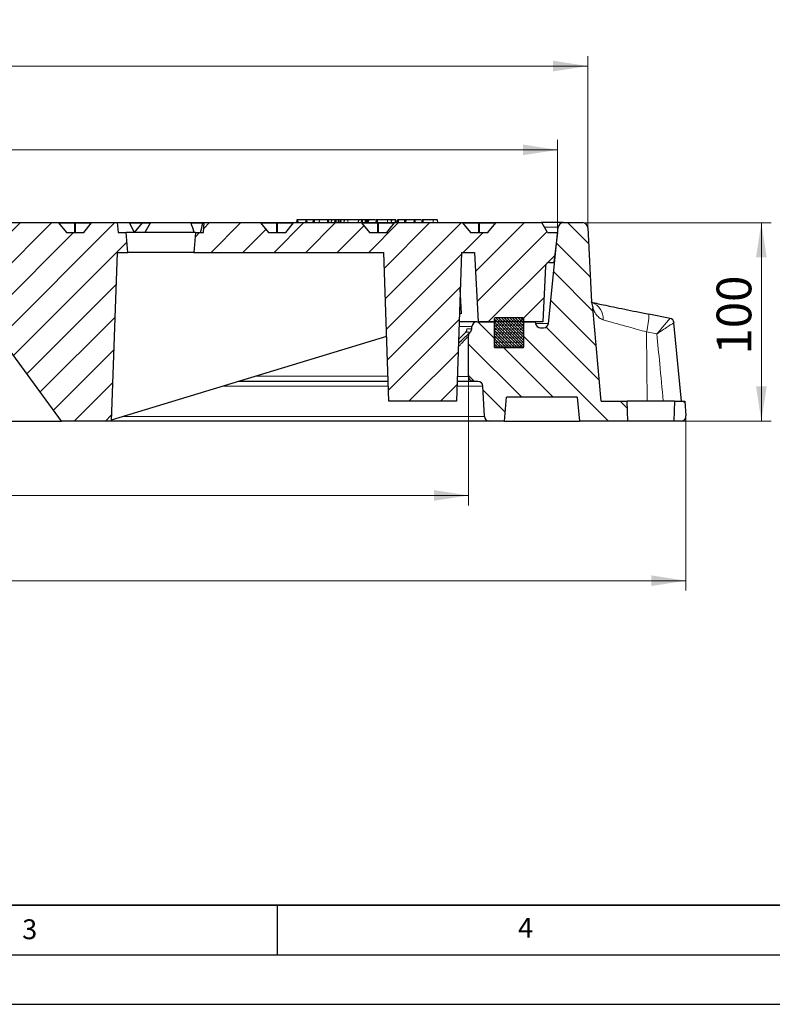
# Model space of a CAD drawing. Units: millimetres. Extents: x 0 to 420, y 0 to 297.
# Drawn here: x 139 to 215, y 0 to 99 of the extents above; entities that cross this region are included whole.
import ezdxf

# ---------------------------------------------------------------- set-up
doc = ezdxf.new("R2010")
doc.units = ezdxf.units.MM
doc.layers.add('LINIEN-DICK', color=7, linetype='Continuous', lineweight=35)
doc.layers.add('LINIEN-DÜNN', color=7, linetype='Continuous')
doc.layers.add('VORLAGE_TEXT', color=7, linetype='Continuous')
doc.styles.add('SLDTEXTSTYLE0', font='TXT', dxfattribs={"width": 0.605})
doc.dimstyles.new('SLDDIMSTYLE0', dxfattribs={"dimtxt": 3.5, "dimasz": 3.5, "dimexe": 0, "dimexo": 0.0625, "dimgap": 0.875, "dimtad": 1, "dimlfac": 5, "dimrnd": 1e-09, "dimzin": 12, "dimdsep": 46, "dimtxsty": 'SLDTEXTSTYLE0', "dimsah": 1, "dimcen": 0.09, "dimadec": 0, "dimazin": 3, "dimtol": 1, "dimtm": 2, "dimtfac": 1, "dimtdec": 0, "dimtofl": 0, "dimtmove": 0, "dimatfit": 3, "dimfxl": 0, "dimfrac": 2, "dimtolj": 1, "dimarcsym": 0})
doc.dimstyles.new('SLDDIMSTYLE1', dxfattribs={"dimtxt": 3.5, "dimasz": 3.5, "dimexe": 0, "dimexo": 0.0625, "dimgap": 0.875, "dimtad": 1, "dimdec": 0, "dimlfac": 5, "dimrnd": 1e-09, "dimzin": 12, "dimdsep": 46, "dimtxsty": 'SLDTEXTSTYLE0', "dimsah": 1, "dimcen": 0.09, "dimadec": 0, "dimazin": 3, "dimtol": 1, "dimtp": 2, "dimtm": 2, "dimtfac": 1, "dimtdec": 0, "dimtofl": 0, "dimtmove": 0, "dimatfit": 3, "dimfxl": 0, "dimfrac": 2, "dimtolj": 1, "dimarcsym": 0})
doc.dimstyles.new('SLDDIMSTYLE2', dxfattribs={"dimtxt": 3.5, "dimasz": 3.5, "dimexe": 0, "dimexo": 0.0625, "dimgap": 0.875, "dimtad": 1, "dimlfac": 5, "dimrnd": 1e-09, "dimzin": 12, "dimdsep": 46, "dimtxsty": 'SLDTEXTSTYLE0', "dimsah": 1, "dimcen": 0.09, "dimadec": 0, "dimazin": 3, "dimtfac": 1, "dimtdec": 3, "dimtofl": 0, "dimtmove": 0, "dimatfit": 3, "dimfxl": 0, "dimfrac": 2, "dimtolj": 1, "dimtzin": 12, "dimarcsym": 0})
doc.dimstyles.new('SLDDIMSTYLE3', dxfattribs={"dimtxt": 3.5, "dimasz": 3.5, "dimexe": 0, "dimexo": 0.0625, "dimgap": 0.875, "dimtad": 1, "dimdec": 0, "dimlfac": 5, "dimrnd": 1e-09, "dimzin": 12, "dimdsep": 46, "dimtxsty": 'SLDTEXTSTYLE0', "dimsah": 1, "dimcen": 0.09, "dimadec": 0, "dimazin": 3, "dimtfac": 1, "dimtdec": 3, "dimtofl": 0, "dimtmove": 0, "dimatfit": 3, "dimfxl": 0, "dimfrac": 2, "dimtolj": 1, "dimtzin": 12, "dimarcsym": 0})
pattern_1 = [(45, (0, 0), (-1.5875, 1.5875), [])]
pattern_2 = [(135, (0, 0), (-1.5875, -1.5875), [])]

# ---------------------------------------------------------------- blocks, each defined once
blk = doc.blocks.new('_D')
at = {"color": 7, "linetype": 'Continuous', "lineweight": 18}
for p, q in [((55.251, 77.89), (55.251, 87.127)), ((193.251, 77.89), (193.251, 87.127)), ((55.251, 86.127), (193.251, 86.127))]:
    blk.add_line(p, q, dxfattribs=at)
for points in [[(55.251, 86.127), (58.751, 85.589), (58.751, 86.666)], [(193.251, 86.127), (189.751, 86.666), (189.751, 85.589)]]:
    blk.add_solid(points, dxfattribs=at)
at = {"color": 7, "linetype": 'Continuous', "lineweight": 18, "attachment_point": 1, "style": 'SLDTEXTSTYLE0'}
for s, insert, char_height in [('0', (130.367, 92.747), 2.45), ('%%c', (116.6, 90.639), 3.5), ('690', (121.772, 90.639), 3.5), ('2', (130.367, 89.589), 2.45), ('-', (129.448, 89.589), 2.45)]:
    blk.add_mtext(s, dxfattribs=dict(at, insert=insert, char_height=char_height))
blk = doc.blocks.new('_D_1')
at = {"color": 7, "linetype": 'Continuous', "lineweight": 18}
for p, q in [((52.213, 78.39), (52.213, 95.576)), ((196.289, 78.39), (196.289, 95.576)), ((52.213, 94.576), (196.289, 94.576))]:
    blk.add_line(p, q, dxfattribs=at)
for points in [[(52.213, 94.576), (55.713, 94.038), (55.713, 95.115)], [(196.289, 94.576), (192.789, 95.115), (192.789, 94.038)]]:
    blk.add_solid(points, dxfattribs=at)
at = {"color": 7, "linetype": 'Continuous', "lineweight": 18, "attachment_point": 1, "style": 'SLDTEXTSTYLE0'}
for s, insert, char_height in [('%%c', (116.136, 99.088), 3.5), ('720', (121.308, 99.088), 3.5), ('±2', (128.984, 98.038), 2.45)]:
    blk.add_mtext(s, dxfattribs=dict(at, insert=insert, char_height=char_height))
blk = doc.blocks.new('_D_2')
at = {"color": 7, "linetype": 'Continuous', "lineweight": 18}
for p, q in [((195.889, 78.79), (214.795, 78.79)), ((213.795, 58.79), (213.795, 78.79)), ((205.795, 58.79), (214.795, 58.79))]:
    blk.add_line(p, q, dxfattribs=at)
for points in [[(213.795, 78.79), (213.257, 75.29), (214.334, 75.29)], [(213.795, 58.79), (214.334, 62.29), (213.257, 62.29)]]:
    blk.add_solid(points, dxfattribs=at)
at = {"color": 7, "linetype": 'Continuous', "lineweight": 18, "insert": (209.283, 65.502), "char_height": 3.5, "attachment_point": 1, "rotation": 90, "style": 'SLDTEXTSTYLE0'}
blk.add_mtext('100', dxfattribs=at)
blk = doc.blocks.new('_D_3')
at = {"color": 7, "linetype": 'Continuous', "lineweight": 18}
for p, q in [((64.217, 63.191), (64.217, 50.294)), ((184.285, 63.19), (184.285, 50.294)), ((64.217, 51.294), (184.285, 51.294))]:
    blk.add_line(p, q, dxfattribs=at)
for points in [[(64.217, 51.294), (67.717, 50.756), (67.717, 51.833)], [(184.285, 51.294), (180.785, 51.832), (180.785, 50.755)]]:
    blk.add_solid(points, dxfattribs=at)
at = {"color": 7, "linetype": 'Continuous', "lineweight": 18, "char_height": 3.5, "attachment_point": 1, "rotation": 359.99978, "style": 'SLDTEXTSTYLE0'}
for s, insert in [('%%c', (118.376, 55.806)), ('600', (123.548, 55.806))]:
    blk.add_mtext(s, dxfattribs=dict(at, insert=insert))
blk = doc.blocks.new('_D_4')
at = {"color": 7, "linetype": 'Continuous', "lineweight": 18}
for p, q in [((42.308, 59.234), (42.308, 41.698)), ((206.193, 59.234), (206.193, 41.698)), ((206.193, 42.698), (42.308, 42.698))]:
    blk.add_line(p, q, dxfattribs=at)
for points in [[(42.308, 42.698), (45.808, 42.16), (45.808, 43.237)], [(206.193, 42.698), (202.693, 43.237), (202.693, 42.16)]]:
    blk.add_solid(points, dxfattribs=at)
at = {"color": 7, "linetype": 'Continuous', "lineweight": 18, "char_height": 3.5, "attachment_point": 1, "style": 'SLDTEXTSTYLE0'}
for s, insert in [('%%c', (118.376, 47.21)), ('820', (123.548, 47.21))]:
    blk.add_mtext(s, dxfattribs=dict(at, insert=insert))

msp = doc.modelspace()

# ---------------------------------------------------------------- hatches: boundary and pattern name
at = {"linetype": 'Continuous', "lineweight": 18}
h = msp.add_hatch(dxfattribs=at)
h.set_pattern_fill('DIN 201 Grauguss', scale=0.5, style=0, pattern_type=2)
h.set_pattern_definition(pattern_1)
edge = h.paths.add_edge_path(flags=0)
edge.add_line((145.4913, 77.7904), (143.7396, 77.7904))
edge.add_spline(control_points=[(143.7396, 77.7904), (143.644, 77.9074), (143.5485, 78.0244), (143.453, 78.1414), (143.3181, 78.3066), (143.1832, 78.4719), (143.0482, 78.6371), (143.0145, 78.6784), (142.9808, 78.7197), (142.9471, 78.761)], knot_values=[0.0000003, 0.0000003, 0.0000003, 0.0000003, 0.0022657, 0.0022657, 0.0022657, 0.0054657, 0.0054657, 0.0054657, 0.0062654, 0.0062654, 0.0062654, 0.0062654], weights=[1, 1, 1, 1, 1, 1, 1, 1, 1, 1], degree=3, periodic=0)
edge.add_arc((142.8851, 78.7104), 0.08, 39.23152, 89.918455)
edge.add_ellipse((142.885, 78.7104), major_axis=(-0.1131, 0), ratio=0.7071111, start_angle=269.884679, end_angle=270)
edge.add_line((142.885, 78.7904), (136.1635, 78.7904))
edge.add_ellipse((136.1635, 78.7104), major_axis=(-0.1131, 0), ratio=0.7071025, start_angle=270, end_angle=270.073722)
edge.add_arc((136.1635, 78.7104), 0.08, 90.052129, 140.768479)
edge.add_spline(control_points=[(136.1015, 78.761), (136.006, 78.644), (135.9105, 78.5271), (135.8149, 78.4101), (135.68, 78.2448), (135.5451, 78.0796), (135.4102, 77.9143), (135.3764, 77.873), (135.3427, 77.8317), (135.309, 77.7904)], knot_values=[0.0000003, 0.0000003, 0.0000003, 0.0000003, 0.0022657, 0.0022657, 0.0022657, 0.0054657, 0.0054657, 0.0054657, 0.0062654, 0.0062654, 0.0062654, 0.0062654], weights=[1, 1, 1, 1, 1, 1, 1, 1, 1, 1], degree=3, periodic=0)
edge.add_line((135.309, 77.7904), (133.5572, 77.7904))
edge.add_spline(control_points=[(133.5572, 77.7904), (133.4617, 77.9074), (133.3662, 78.0244), (133.2707, 78.1414), (133.1357, 78.3066), (133.0008, 78.4719), (132.8659, 78.6371), (132.8322, 78.6784), (132.7985, 78.7197), (132.7647, 78.761)], knot_values=[0.0000003, 0.0000003, 0.0000003, 0.0000003, 0.0022657, 0.0022657, 0.0022657, 0.0054657, 0.0054657, 0.0054657, 0.0062654, 0.0062654, 0.0062654, 0.0062654], weights=[1, 1, 1, 1, 1, 1, 1, 1, 1, 1], degree=3, periodic=0)
edge.add_arc((132.7028, 78.7104), 0.08, 39.23152, 89.963014)
edge.add_ellipse((132.7027, 78.7104), major_axis=(-0.1131, 0), ratio=0.7071111, start_angle=269.947694, end_angle=270)
edge.add_line((132.7027, 78.7904), (130.3341, 78.7904))
edge.add_spline(control_points=[(130.3341, 78.7904), (130.3033, 78.4571), (130.2724, 78.1238), (130.2415, 77.7904)], knot_values=[0.0000002, 0.0000002, 0.0000002, 0.0000002, 0.0050216, 0.0050216, 0.0050216, 0.0050216], weights=[1, 1, 1, 1], degree=3, periodic=0)
edge.add_line((130.2415, 77.7904), (128.9417, 77.7904))
edge.add_line((128.9417, 77.7904), (128.9417, 73.7904))
edge.add_line((128.9417, 73.7904), (132.2508, 73.7904))
edge.add_line((132.2508, 73.7904), (143.2508, 58.7904))
edge.add_line((143.2508, 58.7904), (148.2508, 58.7904))
edge.add_line((148.2508, 58.7904), (148.8444, 75.7904))
edge.add_line((148.8444, 75.7904), (149.9258, 75.7904))
edge.add_spline(control_points=[(149.9258, 75.7904), (149.8674, 76.4571), (149.8091, 77.1238), (149.7508, 77.7904)], knot_values=[0.0000002, 0.0000002, 0.0000002, 0.0000002, 0.0100384, 0.0100384, 0.0100384, 0.0100384], weights=[1, 1, 1, 1], degree=3, periodic=0)
edge.add_line((149.7508, 77.7904), (148.9508, 77.7904))
edge.add_spline(control_points=[(148.9508, 77.7904), (148.9216, 78.1238), (148.8925, 78.4571), (148.8633, 78.7904)], knot_values=[0.0000002, 0.0000002, 0.0000002, 0.0000002, 0.0050193, 0.0050193, 0.0050193, 0.0050193], weights=[1, 1, 1, 1], degree=3, periodic=0)
edge.add_line((148.8633, 78.7904), (146.3459, 78.7904))
edge.add_ellipse((146.3459, 78.7104), major_axis=(-0.1131, 0), ratio=0.7071025, start_angle=270, end_angle=270.136737)
edge.add_arc((146.3458, 78.7104), 0.08, 90.096687, 140.768479)
edge.add_spline(control_points=[(146.2838, 78.761), (146.1883, 78.644), (146.0928, 78.5271), (145.9973, 78.4101), (145.8623, 78.2448), (145.7274, 78.0796), (145.5925, 77.9143), (145.5588, 77.873), (145.5251, 77.8317), (145.4913, 77.7904)], knot_values=[0.0000003, 0.0000003, 0.0000003, 0.0000003, 0.0022657, 0.0022657, 0.0022657, 0.0054657, 0.0054657, 0.0054657, 0.0062654, 0.0062654, 0.0062654, 0.0062654], weights=[1, 1, 1, 1, 1, 1, 1, 1, 1, 1], degree=3, periodic=0)
h = msp.add_hatch(dxfattribs=at)
h.set_pattern_fill('DIN 201 Grauguss', scale=0.5, style=0, pattern_type=2)
h.set_pattern_definition(pattern_1)
edge = h.paths.add_edge_path(flags=0)
edge.add_ellipse((183.6141, 78.7104), major_axis=(-0.1131, 0), ratio=0.7071111, start_angle=269.632617, end_angle=270)
edge.add_line((183.6141, 78.7904), (176.8931, 78.7904))
edge.add_ellipse((176.8931, 78.7104), major_axis=(-0.1131, 0), ratio=0.7071025, start_angle=270, end_angle=270.32578)
edge.add_arc((176.8928, 78.7104), 0.08, 90.230361, 140.768479)
edge.add_spline(control_points=[(176.8308, 78.761), (176.7353, 78.644), (176.6398, 78.5271), (176.5443, 78.4101), (176.4094, 78.2448), (176.2744, 78.0796), (176.1395, 77.9143), (176.1058, 77.873), (176.0721, 77.8317), (176.0384, 77.7904)], knot_values=[0.0000003, 0.0000003, 0.0000003, 0.0000003, 0.0022657, 0.0022657, 0.0022657, 0.0054657, 0.0054657, 0.0054657, 0.0062654, 0.0062654, 0.0062654, 0.0062654], weights=[1, 1, 1, 1, 1, 1, 1, 1, 1, 1], degree=3, periodic=0)
edge.add_line((176.0384, 77.7904), (174.2866, 77.7904))
edge.add_spline(control_points=[(174.2866, 77.7904), (174.1911, 77.9074), (174.0955, 78.0244), (174, 78.1414), (173.8651, 78.3066), (173.7302, 78.4719), (173.5952, 78.6371), (173.5615, 78.6784), (173.5278, 78.7197), (173.4941, 78.761)], knot_values=[0.0000003, 0.0000003, 0.0000003, 0.0000003, 0.0022657, 0.0022657, 0.0022657, 0.0054657, 0.0054657, 0.0054657, 0.0062654, 0.0062654, 0.0062654, 0.0062654], weights=[1, 1, 1, 1, 1, 1, 1, 1, 1, 1], degree=3, periodic=0)
edge.add_arc((173.4321, 78.7104), 0.08, 39.23152, 89.784778)
edge.add_ellipse((173.4318, 78.7104), major_axis=(-0.1131, 0), ratio=0.7071111, start_angle=269.695633, end_angle=270)
edge.add_line((173.4318, 78.7904), (166.7107, 78.7904))
edge.add_ellipse((166.7107, 78.7104), major_axis=(-0.1131, 0), ratio=0.7071025, start_angle=270, end_angle=270.262765)
edge.add_arc((166.7105, 78.7104), 0.08, 90.185803, 140.768479)
edge.add_spline(control_points=[(166.6485, 78.761), (166.553, 78.644), (166.4575, 78.5271), (166.3619, 78.4101), (166.227, 78.2448), (166.0921, 78.0796), (165.9572, 77.9143), (165.9235, 77.873), (165.8897, 77.8317), (165.856, 77.7904)], knot_values=[0.0000003, 0.0000003, 0.0000003, 0.0000003, 0.0022657, 0.0022657, 0.0022657, 0.0054657, 0.0054657, 0.0054657, 0.0062654, 0.0062654, 0.0062654, 0.0062654], weights=[1, 1, 1, 1, 1, 1, 1, 1, 1, 1], degree=3, periodic=0)
edge.add_line((165.856, 77.7904), (164.1042, 77.7904))
edge.add_spline(control_points=[(164.1042, 77.7904), (164.0087, 77.9074), (163.9132, 78.0244), (163.8177, 78.1414), (163.6828, 78.3066), (163.5478, 78.4719), (163.4129, 78.6371), (163.3792, 78.6784), (163.3455, 78.7197), (163.3118, 78.761)], knot_values=[0.0000003, 0.0000003, 0.0000003, 0.0000003, 0.0022657, 0.0022657, 0.0022657, 0.0054657, 0.0054657, 0.0054657, 0.0062654, 0.0062654, 0.0062654, 0.0062654], weights=[1, 1, 1, 1, 1, 1, 1, 1, 1, 1], degree=3, periodic=0)
edge.add_arc((163.2498, 78.7104), 0.08, 39.23152, 89.829337)
edge.add_ellipse((163.2495, 78.7104), major_axis=(-0.1131, 0), ratio=0.7071111, start_angle=269.758648, end_angle=270)
edge.add_line((163.2495, 78.7904), (157.6383, 78.7904))
edge.add_spline(control_points=[(157.6383, 78.7904), (157.6091, 78.4571), (157.5799, 78.1238), (157.5508, 77.7904)], knot_values=[0.0000002, 0.0000002, 0.0000002, 0.0000002, 0.0050193, 0.0050193, 0.0050193, 0.0050193], weights=[1, 1, 1, 1], degree=3, periodic=0)
edge.add_line((157.5508, 77.7904), (156.7508, 77.7904))
edge.add_spline(control_points=[(156.7508, 77.7904), (156.6925, 77.1238), (156.6341, 76.4571), (156.5758, 75.7904)], knot_values=[0.0000002, 0.0000002, 0.0000002, 0.0000002, 0.0100384, 0.0100384, 0.0100384, 0.0100384], weights=[1, 1, 1, 1], degree=3, periodic=0)
edge.add_line((156.5758, 75.7904), (175.727, 75.7904))
edge.add_spline(control_points=[(175.727, 75.7904), (175.8251, 72.9793), (175.9233, 70.1682), (176.0215, 67.3571), (176.0979, 65.1682), (176.1743, 62.9793), (176.2508, 60.7904)], knot_values=[0.0000002, 0.0000002, 0.0000002, 0.0000002, 0.0421927, 0.0421927, 0.0421927, 0.0750459, 0.0750459, 0.0750459, 0.0750459], weights=[1, 1, 1, 1, 1, 1, 1], degree=3, periodic=0)
edge.add_line((176.2508, 60.7904), (183.0508, 60.7904))
edge.add_spline(control_points=[(183.0508, 60.7904), (183.1372, 63.2643), (183.2236, 65.7382), (183.3099, 68.2121), (183.3982, 70.7382), (183.4864, 73.2643), (183.5746, 75.7904)], knot_values=[0.0000002, 0.0000002, 0.0000002, 0.0000002, 0.0371312, 0.0371312, 0.0371312, 0.0750459, 0.0750459, 0.0750459, 0.0750459], weights=[1, 1, 1, 1, 1, 1, 1], degree=3, periodic=0)
edge.add_line((183.5746, 75.7904), (184.8839, 75.7904))
edge.add_line((184.8839, 75.7904), (185.2508, 68.7904))
edge.add_line((185.2508, 68.7904), (191.7508, 68.7904))
edge.add_line((191.7508, 68.7904), (192.0454, 74.4114))
edge.add_arc((192.4448, 74.3904), 0.4, 90, 177, ccw=False)
edge.add_line((192.4448, 74.7904), (192.8824, 74.7904))
edge.add_line((192.8824, 74.7904), (193.2508, 77.7904))
edge.add_line((193.2508, 77.7904), (192.2508, 77.7904))
edge.add_line((192.2508, 77.7904), (191.6965, 78.7504))
edge.add_arc((191.6272, 78.7104), 0.08, 30, 90)
edge.add_line((191.6272, 78.7904), (187.0755, 78.7904))
edge.add_ellipse((187.0755, 78.7104), major_axis=(-0.1131, 0), ratio=0.7071025, start_angle=270, end_angle=270.388796)
edge.add_arc((187.0751, 78.7104), 0.08, 90.27492, 140.768478)
edge.add_spline(control_points=[(187.0132, 78.761), (186.9177, 78.644), (186.8221, 78.5271), (186.7266, 78.4101), (186.5917, 78.2448), (186.4568, 78.0796), (186.3219, 77.9143), (186.2881, 77.873), (186.2544, 77.8317), (186.2207, 77.7904)], knot_values=[0.0000003, 0.0000003, 0.0000003, 0.0000003, 0.0022657, 0.0022657, 0.0022657, 0.0054657, 0.0054657, 0.0054657, 0.0062654, 0.0062654, 0.0062654, 0.0062654], weights=[1, 1, 1, 1, 1, 1, 1, 1, 1, 1], degree=3, periodic=0)
edge.add_line((186.2207, 77.7904), (184.4689, 77.7904))
edge.add_spline(control_points=[(184.4689, 77.7904), (184.3734, 77.9074), (184.2779, 78.0244), (184.1824, 78.1414), (184.0474, 78.3066), (183.9125, 78.4719), (183.7776, 78.6371), (183.7439, 78.6784), (183.7101, 78.7197), (183.6764, 78.761)], knot_values=[0.0000003, 0.0000003, 0.0000003, 0.0000003, 0.0022657, 0.0022657, 0.0022657, 0.0054657, 0.0054657, 0.0054657, 0.0062654, 0.0062654, 0.0062654, 0.0062654], weights=[1, 1, 1, 1, 1, 1, 1, 1, 1, 1], degree=3, periodic=0)
edge.add_arc((183.6145, 78.7104), 0.08, 39.231519, 89.740218)
h = msp.add_hatch(dxfattribs=at)
h.set_pattern_fill('DIN 201 Grauguss', scale=0.5, angle=90, style=0, pattern_type=2)
h.set_pattern_definition(pattern_2)
edge = h.paths.add_edge_path(flags=0)
edge.add_line((191.0076, 68.7904), (189.8508, 68.7904))
edge.add_line((189.8508, 68.7904), (189.8508, 66.2904))
edge.add_arc((189.7508, 66.2904), 0.1, 270, 360, ccw=False)
edge.add_line((189.7508, 66.1904), (186.9508, 66.1904))
edge.add_arc((186.9508, 66.2904), 0.1, 180, 270, ccw=False)
edge.add_line((186.8508, 66.2904), (186.8508, 68.7904))
edge.add_line((186.8508, 68.7904), (185.113, 68.7904))
edge.add_arc((185.113, 68.2904), 0.5, 90, 176.242971)
edge.add_line((184.6141, 68.3232), (184.5976, 68.0727))
edge.add_arc((184.0987, 68.1055), 0.5, 315, 356.242971, ccw=False)
edge.add_line((184.4523, 67.7519), (184.4312, 67.7308))
edge.add_spline(control_points=[(184.4312, 67.7308), (184.4181, 67.7178), (184.4058, 67.704), (184.3943, 67.6896), (184.3593, 67.6459), (184.3314, 67.5956), (184.3129, 67.5428), (184.2944, 67.49), (184.2847, 67.4332), (184.2847, 67.3773)], knot_values=[0, 0, 0, 0, 0.0002765, 0.0002765, 0.0002765, 0.0011267, 0.0011267, 0.0011267, 0.0019769, 0.0019769, 0.0019769, 0.0019769], weights=[1, 1, 1, 1, 1, 1, 1, 1, 1, 1], degree=3, periodic=0)
edge.add_line((184.2847, 67.3773), (184.2847, 63.2904))
edge.add_spline(control_points=[(184.2847, 63.2904), (184.2847, 63.2536), (184.2888, 63.2166), (184.2969, 63.1806), (184.3092, 63.126), (184.3311, 63.0728), (184.3608, 63.0254), (184.3904, 62.9779), (184.4287, 62.9349), (184.4724, 62.9), (184.5161, 62.865), (184.5664, 62.8371), (184.6193, 62.8186), (184.6721, 62.8001), (184.7288, 62.7904), (184.7847, 62.7904)], knot_values=[0.0000002, 0.0000002, 0.0000002, 0.0000002, 0.0005526, 0.0005526, 0.0005526, 0.0013989, 0.0013989, 0.0013989, 0.0022452, 0.0022452, 0.0022452, 0.0030915, 0.0030915, 0.0030915, 0.0039376, 0.0039376, 0.0039376, 0.0039376], weights=[1, 1, 1, 1, 1, 1, 1, 1, 1, 1, 1, 1, 1, 1, 1, 1], degree=3, periodic=0)
edge.add_line((184.7847, 62.7904), (185.2252, 62.7904))
edge.add_arc((185.2252, 62.2904), 0.5, 2.862405, 90, ccw=False)
edge.add_line((185.7245, 62.3154), (185.877, 59.2655))
edge.add_arc((186.3764, 59.2904), 0.5, 182.862405, 270)
edge.add_line((186.3764, 58.7904), (187.9008, 58.7904))
edge.add_line((187.9008, 58.7904), (188.1108, 61.1904))
edge.add_line((188.1108, 61.1904), (195.2408, 61.1904))
edge.add_spline(control_points=[(195.2408, 61.1904), (195.3108, 60.3904), (195.3808, 59.5904), (195.4508, 58.7904)], knot_values=[0.0000002, 0.0000002, 0.0000002, 0.0000002, 0.012046, 0.012046, 0.012046, 0.012046], weights=[1, 1, 1, 1], degree=3, periodic=0)
edge.add_line((195.4508, 58.7904), (200.3206, 58.7904))
edge.add_spline(control_points=[(200.3206, 58.7904), (200.2973, 59.4571), (200.2741, 60.1238), (200.2508, 60.7904)], knot_values=[0.0000002, 0.0000002, 0.0000002, 0.0000002, 0.0100063, 0.0100063, 0.0100063, 0.0100063], weights=[1, 1, 1, 1], degree=3, periodic=0)
edge.add_line((200.2508, 60.7904), (197.6472, 60.7904))
edge.add_spline(control_points=[(197.6472, 60.7904), (197.3724, 63.9311), (197.0976, 67.0718), (196.8228, 70.2125)], knot_values=[0.0000002, 0.0000002, 0.0000002, 0.0000002, 0.0472905, 0.0472905, 0.0472905, 0.0472905], weights=[1, 1, 1, 1], degree=3, periodic=0)
edge.add_spline(control_points=[(196.8228, 70.2125), (196.8056, 70.4099), (196.7581, 70.6068), (196.6836, 70.7904)], knot_values=[0, 0, 0, 0, 0.0029723, 0.0029723, 0.0029723, 0.0029723], weights=[1, 1, 1, 1], degree=3, periodic=0)
edge.add_line((196.6836, 70.7904), (196.288, 78.3167))
edge.add_arc((195.7887, 78.2904), 0.5, 3.008539, 90)
edge.add_line((195.7887, 78.7904), (193.8166, 78.7904))
edge.add_arc((193.8166, 78.2904), 0.5, 90, 174.209998)
edge.add_line((193.3192, 78.3409), (192.3355, 68.64))
edge.add_arc((191.8381, 68.6904), 0.5, 270, 354.209998, ccw=False)
edge.add_line((191.8381, 68.1904), (191.5267, 68.1904))
edge.add_arc((191.5267, 68.6904), 0.5, 188.031052, 270, ccw=False)
edge.add_line((191.0316, 68.6206), (191.0076, 68.7904))
h = msp.add_hatch(dxfattribs=at)
h.set_pattern_fill('DIN 128 Elastomer-Gummi', scale=0.03125, style=0, pattern_type=2)
h.set_pattern_definition([(45, (0.21047, 0.21047), (0.14031649, 0.42094951), [0.1984375, -0.396875]), (45, (0.4911, 0.21047), (0.14031649, 0.42094951), [0.1984375, -0.396875]), (134.99997, (0, 0), (-0.14031657, -0.14031643), [])])
edge = h.paths.add_edge_path(flags=0)
edge.add_arc((189.7508, 66.2904), 0.1, 270, 360)
edge.add_line((189.8508, 66.2904), (189.8508, 69.0904))
edge.add_arc((189.7508, 69.0904), 0.1, 0, 90)
edge.add_line((189.7508, 69.1904), (186.9508, 69.1904))
edge.add_arc((186.9508, 69.0904), 0.1, 90, 180)
edge.add_line((186.8508, 69.0904), (186.8508, 66.2904))
edge.add_arc((186.9508, 66.2904), 0.1, 180, 270)
edge.add_line((186.9508, 66.1904), (189.7508, 66.1904))
h = msp.add_hatch(dxfattribs=at)
h.set_pattern_fill('DIN 201 Grauguss', scale=0.5, angle=90, style=0, pattern_type=2)
h.set_pattern_definition(pattern_2)
edge = h.paths.add_edge_path(flags=0)
edge.add_line((206.1932, 59.334), (206.0658, 60.7904))
edge.add_line((206.0658, 60.7904), (205.0508, 60.7904))
edge.add_spline(control_points=[(205.0508, 60.7904), (205.0275, 60.1238), (205.0042, 59.4571), (204.9809, 58.7904)], knot_values=[0.0000002, 0.0000002, 0.0000002, 0.0000002, 0.0100063, 0.0100063, 0.0100063, 0.0100063], weights=[1, 1, 1, 1], degree=3, periodic=0)
edge.add_line((204.9809, 58.7904), (205.6951, 58.7904))
edge.add_arc((205.6951, 59.2904), 0.5, 270, 365)

# ---------------------------------------------------------------- linework, layer by layer
at = {"color": 7, "linetype": 'Continuous', "lineweight": 25}
for p, q in [((136.1635, 78.7904), (142.885, 78.7904)), ((142.885, 78.7904), (144.6155, 78.7904)), ((142.9471, 78.761), (143.7396, 77.7904)), ((144.6155, 78.7904), (146.3459, 78.7904)), ((145.4913, 77.7904), (146.2838, 78.761)), ((146.3459, 78.7904), (148.8633, 78.7904)), ((148.8633, 78.7904), (148.9508, 77.7904)), ((148.8633, 78.7904), (150.0581, 78.7904)), ((150.0581, 78.7904), (151.437, 78.7904)), ((151.375, 78.761), (150.5825, 77.7904)), ((151.437, 78.7904), (152.2551, 78.7904)), ((152.2551, 78.7904), (156.2602, 78.7904)), ((156.2602, 78.7904), (157.5238, 78.7904)), ((157.5238, 78.7904), (157.6383, 78.7904)), ((157.5508, 77.7904), (157.6383, 78.7904)), ((157.6383, 78.7904), (163.2495, 78.7904)), ((163.2495, 78.7904), (164.9801, 78.7904)), ((163.3118, 78.761), (164.1042, 77.7904)), ((164.9801, 78.7904), (166.7107, 78.7904)), ((165.856, 77.7904), (166.6485, 78.761)), ((166.7107, 78.7904), (173.4318, 78.7904)), ((166.9584, 79.0904), (166.9216, 78.7904)), ((167.0543, 79.0904), (166.9584, 79.0904)), ((167.0543, 79.0904), (167.0586, 78.7904)), ((167.8728, 79.0904), (167.0543, 79.0904)), ((167.8728, 79.0904), (167.85, 78.7904)), ((167.958, 79.0904), (167.8728, 79.0904)), ((167.9579, 79.0887), (167.9324, 78.7904)), ((167.958, 79.0904), (167.9579, 79.0887)), ((167.9579, 79.0887), (167.9623, 78.7904)), ((168.6188, 79.0904), (167.958, 79.0904)), ((168.6188, 79.0904), (168.5819, 78.7904)), ((168.7068, 79.0904), (168.6188, 79.0904)), ((168.7068, 79.0904), (168.7104, 78.7904)), ((169.2425, 79.0904), (168.7068, 79.0904)), ((169.2425, 79.0904), (169.1799, 78.7904)), ((170.0454, 79.0904), (169.2425, 79.0904)), ((170.0454, 79.0904), (170.0482, 78.7904)), ((170.117, 79.0904), (170.0454, 79.0904)), ((170.117, 79.0904), (170.1541, 78.7904)), ((170.1731, 79.0904), (170.117, 79.0904)), ((170.4439, 79.0904), (170.1731, 79.0904)), ((170.4777, 79.0904), (170.4225, 78.7904)), ((170.8011, 79.0904), (170.4777, 79.0904)), ((170.8011, 79.0904), (170.764, 78.7904)), ((170.8881, 79.0904), (170.8011, 79.0904)), ((170.8881, 79.0904), (170.8902, 78.7904)), ((171.15, 79.0904), (170.8881, 79.0904)), ((171.15, 79.0904), (171.1521, 78.7904)), ((171.3029, 79.0904), (171.15, 79.0904)), ((171.3029, 79.0904), (171.3051, 78.7904)), ((171.3759, 79.0904), (171.3029, 79.0904)), ((171.3759, 79.0904), (171.4129, 78.7904)), ((171.7538, 79.0904), (171.3759, 79.0904)), ((171.7538, 79.0904), (171.7166, 78.7904)), ((172.1217, 79.0904), (171.7538, 79.0904)), ((173.2024, 79.0904), (173.148, 78.7904)), ((173.4826, 79.0904), (173.2024, 79.0904)), ((173.4318, 78.7904), (175.1625, 78.7904)), ((173.4826, 79.0904), (173.4455, 78.7904)), ((173.565, 79.0904), (173.4826, 79.0904)), ((173.4941, 78.761), (174.2866, 77.7904)), ((173.565, 79.0904), (173.5652, 78.7904)), ((173.8415, 79.0904), (173.565, 79.0904)), ((173.8415, 79.0904), (173.8417, 78.7904)), ((173.987, 79.0904), (173.8415, 79.0904)), ((173.987, 79.0904), (173.9872, 78.7904)), ((174.0637, 79.0904), (173.987, 79.0904)), ((174.0537, 79.0904), (174.0275, 78.7904)), ((174.9586, 79.0904), (174.9323, 78.7904)), ((175.1849, 79.0904), (175.1526, 79.0904)), ((175.1625, 78.7904), (176.8931, 78.7904)), ((176.0384, 77.7904), (176.8308, 78.761)), ((176.5005, 79.0904), (176.4634, 78.7904)), ((176.4887, 78.9954), (176.4804, 79.0904)), ((176.8794, 79.0904), (176.5005, 79.0904)), ((176.8794, 79.0904), (176.8769, 78.7904)), ((176.9447, 79.0904), (176.8794, 79.0904)), ((176.8931, 78.7904), (183.6141, 78.7904)), ((176.9447, 79.0904), (176.9817, 78.7904)), ((177.1073, 79.0904), (177.0704, 78.7904)), ((177.1795, 79.0904), (177.1073, 79.0904)), ((177.1795, 79.0904), (177.1759, 78.7904)), ((177.8138, 79.0904), (177.1795, 79.0904)), ((177.8138, 79.0904), (177.8102, 78.7904)), ((177.9351, 79.0904), (177.8138, 79.0904)), ((177.9351, 79.0904), (177.906, 78.7904)), ((177.9478, 79.0904), (177.9246, 78.7904)), ((177.9478, 79.0904), (177.9351, 79.0904)), ((178.8295, 79.0904), (177.9478, 79.0904)), ((178.7836, 79.0904), (178.7573, 78.7904)), ((179.5866, 79.0904), (179.5604, 78.7904)), ((179.9098, 79.0904), (179.7541, 79.0904)), ((181.1764, 78.7904), (181.1502, 79.0904)), ((183.6141, 78.7904), (185.3448, 78.7904)), ((183.6764, 78.761), (184.4689, 77.7904)), ((185.3448, 78.7904), (187.0755, 78.7904)), ((186.2207, 77.7904), (187.0132, 78.761)), ((187.0755, 78.7904), (191.6272, 78.7904)), ((193.8166, 78.7904), (191.6272, 78.7904)), ((192.2508, 77.7904), (191.6965, 78.7504)), ((193.8166, 78.7904), (195.7887, 78.7904)), ((143.7396, 77.7904), (145.4913, 77.7904)), ((148.9508, 77.7904), (149.7508, 77.7904)), ((149.9258, 75.7904), (149.7508, 77.7904)), ((156.7508, 77.7904), (149.7508, 77.7904)), ((156.7508, 77.7904), (156.5758, 75.7904)), ((156.7508, 77.7904), (157.5508, 77.7904)), ((164.1042, 77.7904), (165.856, 77.7904)), ((174.2866, 77.7904), (176.0384, 77.7904)), ((184.4689, 77.7904), (186.2207, 77.7904)), ((192.2508, 77.7904), (193.2508, 77.7904)), ((192.3355, 68.64), (193.3192, 78.3409)), ((193.2508, 77.7904), (192.8824, 74.7904)), ((196.288, 78.3167), (196.6836, 70.7904)), ((148.8444, 75.7904), (148.2508, 58.7904)), ((148.8444, 75.7904), (149.9258, 75.7904)), ((156.5758, 75.7904), (149.9258, 75.7904)), ((156.5758, 75.7904), (175.727, 75.7904)), ((176.2508, 60.7904), (175.727, 75.7904)), ((183.5746, 75.7904), (183.0508, 60.7904)), ((183.5746, 75.7904), (184.8839, 75.7904)), ((184.8839, 75.7904), (185.2508, 68.7904)), ((192.4448, 74.7904), (192.8824, 74.7904)), ((143.2508, 58.7904), (132.2508, 73.7904)), ((192.0454, 74.4114), (191.7508, 68.7904)), ((183.5704, 69.6228), (183.4454, 72.091)), ((196.6836, 70.7904), (196.8228, 70.2125)), ((183.5704, 69.6228), (183.3569, 69.5579)), ((197.6472, 60.7904), (196.8228, 70.2125)), ((204.5917, 69.1424), (202.4626, 69.5666)), ((185.113, 68.7904), (183.3639, 68.7904)), ((185.113, 68.7904), (186.8508, 68.7904)), ((191.7508, 68.7904), (185.2508, 68.7904)), ((186.8508, 69.0904), (186.8508, 66.2904)), ((186.8508, 68.7904), (186.8508, 66.2904)), ((189.7508, 69.1904), (186.9508, 69.1904)), ((189.8508, 66.2904), (189.8508, 69.0904)), ((189.8508, 66.2904), (189.8508, 68.7904)), ((189.8508, 68.7904), (191.0076, 68.7904)), ((191.0076, 68.7904), (191.0316, 68.6206)), ((205.7427, 60.792), (204.9876, 68.6987)), ((184.4312, 67.7308), (184.4523, 67.7519)), ((184.5976, 68.0727), (184.6141, 68.3232)), ((191.5267, 68.1904), (191.8381, 68.1904)), ((176.0224, 67.3307), (148.2545, 58.8984)), ((184.2847, 63.2904), (184.2847, 67.3773)), ((186.9508, 66.1904), (189.7508, 66.1904)), ((176.192, 62.7904), (161.0711, 62.7904)), ((184.7847, 62.7904), (183.1423, 62.7904)), ((185.2252, 62.7904), (184.7847, 62.7904)), ((185.877, 59.2655), (185.7245, 62.3154)), ((183.0508, 60.7904), (176.2508, 60.7904)), ((187.9008, 58.7904), (188.1108, 61.1904)), ((195.2408, 61.1904), (188.1108, 61.1904)), ((195.2408, 61.1904), (195.4508, 58.7904)), ((197.6472, 60.7904), (200.2508, 60.7904)), ((200.3206, 58.7904), (200.2508, 60.7904)), ((205.0508, 60.7904), (200.2508, 60.7904)), ((205.0508, 60.7904), (204.9809, 58.7904)), ((205.0508, 60.7904), (206.0658, 60.7904)), ((206.0658, 60.7904), (206.1932, 59.334)), ((137.6859, 58.7904), (143.2508, 58.7904)), ((148.2508, 58.7904), (143.2508, 58.7904)), ((186.3764, 58.7904), (148.2508, 58.7904)), ((187.9008, 58.7904), (186.3764, 58.7904)), ((187.9008, 58.7904), (195.4508, 58.7904)), ((200.3206, 58.7904), (195.4508, 58.7904)), ((205.6951, 58.7904), (204.9809, 58.7904))]:
    msp.add_line(p, q, dxfattribs=at)
at = {"color": 8, "linetype": 'Continuous', "lineweight": 18}
for p, q in [((144.5665, 78.7504), (142.9557, 78.7504)), ((144.5665, 77.7904), (144.5665, 78.7504)), ((144.6645, 78.7504), (144.6644, 77.7904)), ((146.2752, 78.7504), (144.6645, 78.7504)), ((151.3664, 78.7504), (150.1085, 78.7504)), ((151.388, 78.7504), (150.6042, 77.7904)), ((152.1792, 78.7504), (151.388, 78.7504)), ((157.5018, 78.7504), (156.3078, 78.7504)), ((164.9311, 78.7504), (163.3204, 78.7504)), ((164.9311, 77.7904), (164.9311, 78.7504)), ((165.0291, 78.7504), (165.0291, 77.7904)), ((166.6399, 78.7504), (165.0291, 78.7504)), ((170.1731, 79.0904), (170.1761, 78.7904)), ((172.1217, 79.0904), (172.1037, 78.7904)), ((175.1135, 78.7504), (173.5027, 78.7504)), ((175.1135, 77.7904), (175.1135, 78.7504)), ((175.2115, 78.7504), (175.2115, 77.7904)), ((176.8222, 78.7504), (175.2115, 78.7504)), ((180.705, 79.0904), (180.7209, 78.7904)), ((185.2958, 78.7504), (183.6851, 78.7504)), ((185.2958, 77.7904), (185.2958, 78.7504)), ((185.3938, 78.7504), (185.3938, 77.7904)), ((187.0045, 78.7504), (185.3938, 78.7504)), ((193.3192, 78.3409), (191.933, 78.3409)), ((192.3355, 68.64), (191.0288, 68.64)), ((184.6141, 68.3232), (183.3198, 68.3232)), ((184.4523, 67.7519), (183.9889, 67.7519)), ((184.1331, 68.0727), (184.5976, 68.0727)), ((202.2701, 60.7904), (202.2236, 67.7799)), ((203.2618, 67.5731), (202.2236, 67.7799)), ((176.1916, 63.3237), (162.8272, 63.3237)), ((183.1609, 63.2904), (184.2847, 63.2904)), ((176.2242, 62.3154), (159.5068, 62.3154)), ((185.7245, 62.3154), (183.133, 62.3154)), ((185.877, 59.2655), (149.4632, 59.2655))]:
    msp.add_line(p, q, dxfattribs=at)
at = {"color": 8, "linetype": 'Continuous', "lineweight": 18, "flags": 128}
for points in [[(151.388, 78.7504), (151.3824, 78.755), (151.3784, 78.7583), (151.3759, 78.7603), (151.375, 78.761)], [(176.0937, 79.0904), (176.099, 79.0004), (176.1043, 78.9104), (176.1114, 78.7904)]]:
    msp.add_lwpolyline(points, dxfattribs=at)
at = {"color": 7, "linetype": 'Continuous', "lineweight": 25, "flags": 128}
for points in [[(174.1871, 79.0904), (174.1814, 79.0004), (174.1757, 78.9104), (174.1682, 78.7904)], [(175.0826, 79.0904), (175.0767, 79.0004), (175.0709, 78.9104), (175.0632, 78.7904)], [(178.887, 79.0904), (178.8808, 79.0004), (178.8747, 78.9104), (178.8665, 78.7904)], [(179.6841, 79.0904), (179.6779, 79.0004), (179.6716, 78.9104), (179.6633, 78.7904)], [(183.9889, 67.7519), (183.3178, 67.0861), (183.2689, 67.0376)], [(204.9809, 58.7904), (204.9454, 58.7904), (204.8401, 58.7904), (204.6684, 58.7904), (204.4354, 58.7904), (204.1482, 58.7904), (203.8155, 58.7904), (203.4475, 58.7904), (203.0553, 58.7904), (202.6508, 58.7904), (202.2463, 58.7904), (201.854, 58.7904), (201.486, 58.7904), (201.1533, 58.7904), (200.8662, 58.7904), (200.6332, 58.7904), (200.4614, 58.7904), (200.3562, 58.7904), (200.3206, 58.7904)]]:
    msp.add_lwpolyline(points, dxfattribs=at)
at = {"color": 7, "linetype": 'Continuous', "lineweight": 25}
for centre, radius, start, end in [((142.8851, 78.7104), 0.08, 39.23152, 89.918455), ((146.3458, 78.7104), 0.08, 90.096687, 140.768479), ((151.437, 78.7104), 0.08, 90, 140.76848), ((163.2498, 78.7104), 0.08, 39.23152, 89.829337), ((166.7105, 78.7104), 0.08, 90.185803, 140.768479), ((173.4321, 78.7104), 0.08, 39.23152, 89.784778), ((176.8928, 78.7104), 0.08, 90.230361, 140.768479), ((183.6145, 78.7104), 0.08, 39.231519, 89.740218), ((187.0751, 78.7104), 0.08, 90.27492, 140.768478), ((191.6272, 78.7104), 0.08, 30, 90), ((193.8166, 78.2904), 0.5, 90, 174.209998), ((195.7887, 78.2904), 0.5, 3.008539, 90), ((192.4448, 74.3904), 0.4, 90, 177), ((185.113, 68.2904), 0.5, 90, 176.242971), ((186.9508, 69.0904), 0.1, 90, 180), ((189.7508, 69.0904), 0.1, 0, 90), ((191.5267, 68.6904), 0.5, 188.031052, 270), ((191.8381, 68.6904), 0.5, 270, 354.209998), ((204.4972, 68.6516), 0.4999, 5.468808, 78.803355), ((184.0987, 68.1055), 0.5, 315, 356.242971), ((186.9508, 66.2904), 0.1, 180, 270), ((189.7508, 66.2904), 0.1, 270, 0), ((185.2252, 62.2904), 0.5, 2.862405, 90), ((186.3764, 59.2904), 0.5, 182.862405, 270), ((205.6951, 59.2904), 0.5, 270, 5)]:
    msp.add_arc(centre, radius, start, end, dxfattribs=at)
at = {"color": 8, "linetype": 'Continuous', "lineweight": 18}
for centre, radius, start, end in [((144.6208, 78.7339), 0.0568, 95.39258, 163.070118), ((144.6155, 78.6439), 0.1173, 65.315247, 114.684753), ((144.6101, 78.7339), 0.0568, 16.929447, 84.607169), ((151.4423, 78.7339), 0.0568, 95.39258, 163.070118), ((164.9855, 78.7339), 0.0568, 95.39258, 163.070118), ((164.9801, 78.6439), 0.1173, 65.315247, 114.684753), ((164.9748, 78.7339), 0.0568, 16.929447, 84.607169), ((175.1678, 78.7339), 0.0568, 95.39258, 163.070118), ((175.1625, 78.6439), 0.1173, 65.315247, 114.684753), ((175.1571, 78.7339), 0.0568, 16.929447, 84.607169), ((185.3502, 78.7339), 0.0568, 95.39258, 163.070118), ((185.3448, 78.6439), 0.1173, 65.315247, 114.684753), ((185.3395, 78.7339), 0.0568, 16.929447, 84.607169), ((196.0815, 69.1045), 1.7663, 356.711835, 68.206608), ((195.1944, 69.621), 7.2663, 345.322767, 359.575257), ((183.6324, 68.105), 0.5017, 315.267815, 356.30723)]:
    msp.add_arc(centre, radius, start, end, dxfattribs=at)
at = {"color": 7, "linetype": 'Continuous', "lineweight": 25}
for centre, major_axis, ratio, start_param, end_param in [((142.885, 78.7104), (-0.1131, 0), 0.7071111, 4.7103762, 4.712389), ((146.3459, 78.7104), (-0.1131, 0), 0.7071025, 4.712389, 4.7147755), ((152.771, 79.8211), (-3.6207, 7.6582), 0.3382454, 1.5507211, 1.6771494), ((153.6942, 75.9427), (3.3463, 7.0779), 0.3382454, 1.3268737, 1.4686416), ((152.771, 79.8211), (-3.6206, 7.6582), 0.3382506, 4.2888873, 4.4153156), ((153.6942, 75.9427), (3.3463, 7.0779), 0.3382506, 5.1316923, 5.2734602), ((163.2495, 78.7104), (-0.1131, 0), 0.7071111, 4.7081766, 4.712389), ((166.7107, 78.7104), (-0.1131, 0), 0.7071025, 4.712389, 4.7169751), ((173.4318, 78.7104), (-0.1131, 0), 0.7071111, 4.7070768, 4.712389), ((176.8931, 78.7104), (-0.1131, 0), 0.7071025, 4.712389, 4.7180749), ((183.6141, 78.7104), (-0.1131, 0), 0.7071111, 4.7059769, 4.712389), ((187.0755, 78.7104), (-0.1131, 0), 0.7071025, 4.712389, 4.7191747)]:
    msp.add_ellipse(centre, major_axis=major_axis, ratio=ratio, start_param=start_param, end_param=end_param, dxfattribs=at)
for points, knots in [([(150.0581, 78.7904), (150.0643, 78.7896), (150.0767, 78.7878), (150.094, 78.7742), (150.1039, 78.76), (150.108, 78.7514), (150.1085, 78.7504)], [0, 0, 0, 0, 0.3196775, 0.6398227, 0.9602637, 1, 1, 1, 1]), ([(152.1792, 78.7504), (152.1845, 78.7576), (152.195, 78.7719), (152.2193, 78.7852), (152.2401, 78.7901), (152.2525, 78.7904), (152.2551, 78.7904)], [0, 0, 0, 0, 0.2932283, 0.5857255, 0.9118597, 1, 1, 1, 1]), ([(156.2602, 78.7904), (156.2666, 78.7896), (156.2795, 78.7878), (156.2959, 78.7742), (156.3043, 78.76), (156.3074, 78.7514), (156.3078, 78.7504)], [0, 0, 0, 0, 0.3196775, 0.6398227, 0.9602637, 1, 1, 1, 1]), ([(157.5018, 78.7504), (157.5038, 78.7576), (157.5077, 78.7719), (157.5149, 78.7852), (157.5203, 78.7901), (157.5232, 78.7904), (157.5238, 78.7904)], [0, 0, 0, 0, 0.2932283, 0.5857255, 0.9118597, 1, 1, 1, 1]), ([(173.2024, 79.0904), (173.1339, 79.0904), (173.0009, 79.0904), (172.7572, 79.0904), (172.5324, 79.0904), (172.3172, 79.0904), (172.1935, 79.0904), (172.1217, 79.0904)], [0, 0, 0, 0, 0.2177202, 0.4231444, 0.5936384, 0.7642336, 1, 1, 1, 1]), ([(174.1871, 79.0904), (174.1499, 79.0904), (174.0777, 79.0904), (174.0455, 79.0904), (174.0551, 79.0904), (174.0559, 79.0904)], [0, 0, 0, 0, 0.49364735, 0.95848237, 1, 1, 1, 1]), ([(174.8896, 79.0904), (174.823, 79.0904), (174.7023, 79.0904), (174.4986, 79.0904), (174.3191, 79.0904), (174.2291, 79.0904), (174.1871, 79.0904)], [0, 0, 0, 0, 0.2990391, 0.5414277, 0.7856659, 1, 1, 1, 1]), ([(175.0826, 79.0904), (175.045, 79.0904), (174.9738, 79.0904), (174.9642, 79.0904), (174.9596, 79.0904)], [0, 0, 0, 0, 0.52759766, 1, 1, 1, 1]), ([(176.0937, 79.0904), (175.9862, 79.0904), (175.8243, 79.0904), (175.5645, 79.0904), (175.3703, 79.0904), (175.2015, 79.0904), (175.1196, 79.0904), (175.0826, 79.0904)], [0, 0, 0, 0, 0.3659918, 0.5517556, 0.7099982, 0.8688658, 1, 1, 1, 1]), ([(176.4793, 79.0904), (176.4741, 79.0904), (176.4601, 79.0904), (176.3326, 79.0904), (176.1819, 79.0904), (176.0937, 79.0904)], [0, 0, 0, 0, 0.1922409, 0.5272988, 1, 1, 1, 1]), ([(178.887, 79.0904), (178.8524, 79.0904), (178.7923, 79.0904), (178.7896, 79.0904), (178.7884, 79.0904)], [0, 0, 0, 0, 0.5763055, 1, 1, 1, 1]), ([(179.4958, 79.0904), (179.4478, 79.0904), (179.3321, 79.0904), (179.1441, 79.0904), (178.9829, 79.0904), (178.9141, 79.0904), (178.887, 79.0904)], [0, 0, 0, 0, 0.2252822, 0.5431498, 0.8196358, 1, 1, 1, 1]), ([(179.6841, 79.0904), (179.6502, 79.0904), (179.593, 79.0904), (179.5926, 79.0904), (179.5924, 79.0904)], [0, 0, 0, 0, 0.5940844, 1, 1, 1, 1]), ([(180.705, 79.0904), (180.6277, 79.0904), (180.4722, 79.0904), (180.2314, 79.0904), (180.0058, 79.0904), (179.8285, 79.0904), (179.7293, 79.0904), (179.6894, 79.0904), (179.6841, 79.0904)], [0, 0, 0, 0, 0.2496333, 0.5014489, 0.6662703, 0.8323636, 0.9776675, 1, 1, 1, 1]), ([(181.1448, 79.0904), (181.1465, 79.0904), (181.1547, 79.0904), (181.1027, 79.0904), (180.9667, 79.0904), (180.8021, 79.0904), (180.705, 79.0904)], [0, 0, 0, 0, 0.0487598, 0.2464019, 0.5555219, 1, 1, 1, 1]), ([(196.6627, 70.7544), (196.6736, 70.749), (196.7007, 70.7356), (196.6841, 70.7493), (196.7094, 70.7252), (196.7145, 70.7204)], [0, 0, 0, 0, 0.34891083, 0.86859297, 1, 1, 1, 1]), ([(196.7484, 70.6858), (196.7487, 70.6854), (196.7497, 70.6841), (196.7214, 70.7252), (196.6903, 70.7825), (196.6817, 70.8006), (196.6791, 70.8062)], [0, 0, 0, 0, 0.1321443, 0.4160246, 0.8220163, 1, 1, 1, 1]), ([(196.7037, 70.7598), (196.852, 70.7278), (197.1981, 70.6531), (197.9193, 70.4994), (198.8678, 70.2995), (199.9939, 70.0659), (201.2037, 69.8187), (202.0378, 69.6517), (202.4605, 69.5671)], [0, 0, 0, 0, 0.1107501, 0.2584747, 0.4419299, 0.6305193, 0.8127953, 1, 1, 1, 1]), ([(183.2546, 66.6269), (183.3196, 66.6885), (183.543, 66.9003), (183.8266, 67.1665), (184.1016, 67.4239), (184.2845, 67.5944), (184.4074, 67.7087), (184.4232, 67.7234), (184.4312, 67.7308)], [0, 0, 0, 0, 0.0954601, 0.3283088, 0.4939956, 0.6635877, 0.8290405, 1, 1, 1, 1]), ([(184.0671, 67.8712), (184.0674, 67.8717), (184.0679, 67.8732), (184.0592, 67.8528), (184.0325, 67.8036), (183.9932, 67.7619), (183.9692, 67.7364)], [0, 0, 0, 0, 0.126126, 0.3399528, 0.5962166, 1, 1, 1, 1]), ([(184.2847, 67.3773), (184.2903, 67.4334), (184.3014, 67.5457), (184.3679, 67.6629), (184.4186, 67.7173), (184.4312, 67.7308)], [0, 0, 0, 0, 0.4292948, 0.8585896, 1, 1, 1, 1]), ([(184.7847, 62.7904), (184.7285, 62.796), (184.6161, 62.807), (184.4663, 62.8932), (184.3532, 63.0201), (184.2933, 63.1607), (184.2871, 63.2536), (184.2847, 63.2904)], [0, 0, 0, 0, 0.2146433, 0.429337, 0.6440308, 0.8587246, 1, 1, 1, 1])]:
    msp.add_open_spline(points, degree=3, knots=knots, dxfattribs=at)
at = {"color": 8, "linetype": 'Continuous', "lineweight": 18}
for points, knots in [([(197.8449, 69.0032), (197.8244, 69.0096), (197.6612, 69.0606), (197.3919, 69.2321), (197.1244, 69.5459), (196.9452, 69.8659), (196.8422, 70.1456), (196.8284, 70.1932), (196.8228, 70.2125)], [0, 0, 0, 0, 0.0319886, 0.2548975, 0.4852009, 0.6755137, 0.8679498, 1, 1, 1, 1]), ([(202.2236, 67.7799), (201.9193, 67.8623), (201.3029, 68.0292), (200.4146, 68.2742), (199.5714, 68.5098), (198.8672, 68.7093), (198.2841, 68.8762), (197.9922, 68.9606), (197.8449, 69.0032)], [0, 0, 0, 0, 0.176761, 0.3581102, 0.5356368, 0.7180004, 0.8577598, 1, 1, 1, 1]), ([(204.5943, 69.1421), (204.5846, 69.1303), (204.5654, 69.1071), (204.3833, 68.8921), (204.0983, 68.5564), (203.7572, 68.1553), (203.4807, 67.8302), (203.3397, 67.6646), (203.2903, 67.6064), (203.2722, 67.5852), (203.2653, 67.5771), (203.2627, 67.5741), (203.2618, 67.5731)], [0, 0, 0, 0, 0.1842868, 0.3640784, 0.5564514, 0.7829851, 0.9241499, 0.9724047, 0.9899143, 0.9963116, 0.9987293, 1, 1, 1, 1]), ([(204.9949, 68.6993), (204.9785, 68.6949), (204.9462, 68.6862), (204.7041, 68.5375), (204.3329, 68.2971), (203.894, 68.004), (203.5406, 67.764), (203.3609, 67.6411), (203.298, 67.5979), (203.275, 67.5821), (203.2662, 67.576), (203.263, 67.5738), (203.2618, 67.5731)], [0, 0, 0, 0, 0.1842864, 0.364078, 0.5564513, 0.7829853, 0.9241461, 0.9724028, 0.9899136, 0.9963113, 0.9987293, 1, 1, 1, 1]), ([(184.0484, 67.8353), (184.0541, 67.8647), (184.0727, 67.9608), (184.1031, 68.05), (184.1242, 68.0659), (184.1331, 68.0727)], [0, 0, 0, 0, 0.2018305, 0.6612269, 1, 1, 1, 1]), ([(203.9086, 60.7904), (203.7888, 62.0505), (203.5737, 64.3114), (203.3575, 66.5722), (203.2618, 67.5731)], [0, 0, 0, 0, 0.5573173, 1, 1, 1, 1]), ([(184.2847, 67.3773), (184.2776, 67.3698), (184.2632, 67.3547), (184.1559, 67.2418), (183.9928, 67.0697), (183.7508, 66.8135), (183.4983, 66.5454), (183.3015, 66.3344), (183.2422, 66.2708)], [0, 0, 0, 0, 0.1656696, 0.3314501, 0.4986082, 0.6659428, 0.8992356, 1, 1, 1, 1])]:
    msp.add_open_spline(points, degree=3, knots=knots, dxfattribs=at)
at = {"layer": 'LINIEN-DICK'}
msp.add_line((20, 10), (415, 10), dxfattribs=at)
at = {"layer": 'LINIEN-DÜNN'}
for p, q in [((165, 10), (165, 5)), ((15, 5), (415, 5)), ((0, 0), (420, 0))]:
    msp.add_line(p, q, dxfattribs=at)

# ---------------------------------------------------------------- texts
at = {"layer": 'VORLAGE_TEXT', "char_height": 2, "attachment_point": 2, "style": 'SLDTEXTSTYLE0'}
for s, insert in [('3', (140.0453, 8.5647)), ('4', (190.0227, 8.7073))]:
    msp.add_mtext(s, dxfattribs=dict(at, insert=insert))

# ---------------------------------------------------------------- dimensions: what is measured, and where the dimension line sits
at = {"color": 7, "linetype": 'Continuous', "lineweight": 18}
for base, p1, p2, dimstyle, picture, middle in [((196.2887, 94.5762), (52.2128, 78.2904), (196.2887, 78.2904), 'SLDDIMSTYLE1', '_D_1', (124.2508, 94.5762)), ((193.2508, 86.1274), (55.2508, 77.7904), (193.2508, 77.7904), 'SLDDIMSTYLE0', '_D', (124.2508, 86.1274)), ((42.3083, 42.6981), (206.1932, 59.334), (42.3083, 59.334), 'SLDDIMSTYLE3', '_D_4', (124.2508, 42.6981))]:
    dim = msp.add_linear_dim(base=base, p1=p1, p2=p2, text='%%c<>', dimstyle=dimstyle, dxfattribs=at)
    dim.commit()
    dim.dimension.update_dxf_attribs({"geometry": picture, "text_midpoint": middle, "dimtype": 160})
dim = msp.add_linear_dim(base=(213.7951, 78.7904), p1=(205.6951, 58.7904), p2=(195.7887, 78.7904), angle=90, dimstyle='SLDDIMSTYLE2', dxfattribs=at)
dim.commit()
dim.dimension.update_dxf_attribs({"geometry": '_D_2', "text_midpoint": (213.7951, 68.7904), "dimtype": 160})
dim = msp.add_linear_dim(base=(184.2847, 51.2939), p1=(64.2168, 63.2909), p2=(184.2847, 63.2904), angle=359.999776, text='%%c<>', dimstyle='SLDDIMSTYLE3', dxfattribs=at)
dim.commit()
dim.dimension.update_dxf_attribs({"geometry": '_D_3', "text_midpoint": (124.2507, 51.2941), "dimtype": 160})

doc.saveas('drawing.dxf')
